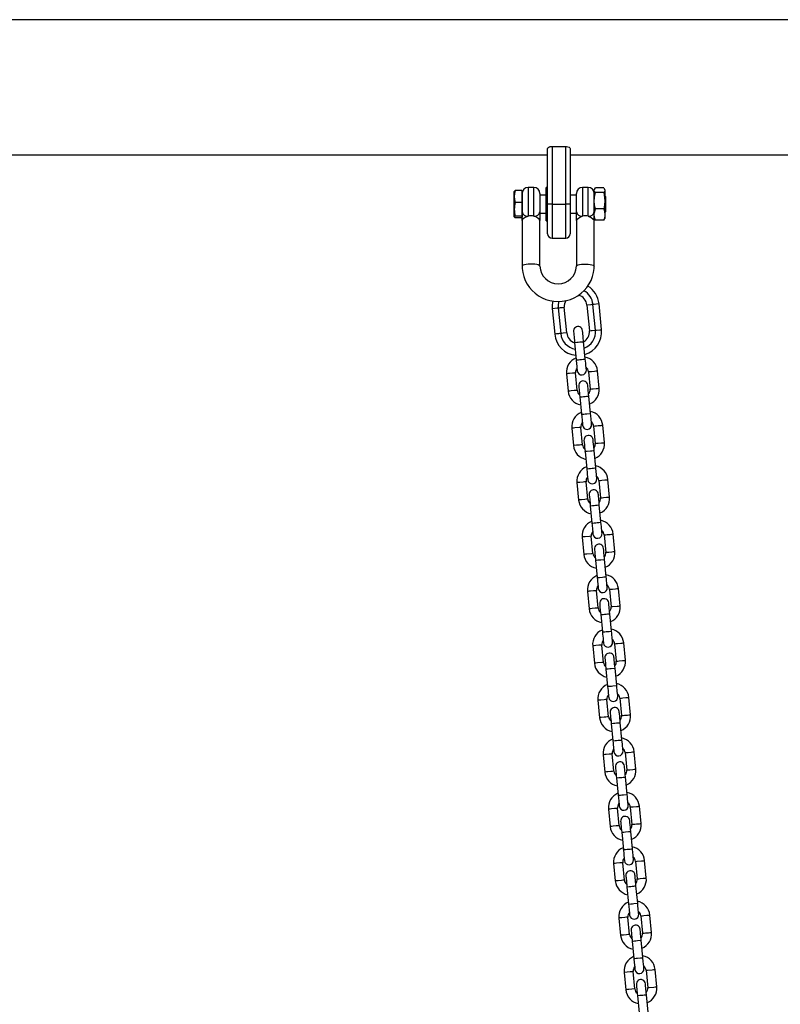
# Model space of a CAD drawing. Extents: x 4440 to 18072, y 14852 to 17616.
# Drawn here: x 13232 to 13733, y 16792 to 17441 of the extents above; entities that cross this region are included whole.
import ezdxf

# ---------------------------------------------------------------- set-up
doc = ezdxf.new("R2010")
doc.units = 0
doc.header["$LTSCALE"] = 15

msp = doc.modelspace()

# ---------------------------------------------------------------- linework, layer by layer
at = {"color": 7, "linetype": 'Continuous'}
for p, q in [((14652.52, 17440.64, 0), (12107.9, 17440.64, 0)), ((13582.48, 17357.19, 0), (13583.02, 17357.19, 0)), ((13583.02, 17357.19, 0), (13583.02, 17319.19, 0)), ((13583.02, 17357.19, 0), (13592.02, 17357.19, 0)), ((13592.02, 17319.19, 0), (13592.02, 17357.19, 0)), ((13592.02, 17357.19, 0), (13592.57, 17357.19, 0)), ((13175.02, 17351.74, 0), (13580.02, 17351.74, 0)), ((13580.02, 17319.19, 0), (13580.02, 17355.63, 0)), ((13595.02, 17355.63, 0), (13595.02, 17319.19, 0)), ((13595.02, 17351.74, 0), (14180.02, 17351.74, 0)), ((13571, 17330.19, 0), (13567.25, 17330.19, 0)), ((13580.02, 17330.24, 0), (13579.02, 17330.24, 0)), ((13579.02, 17319.19, 0), (13579.02, 17330.24, 0)), ((13606.75, 17330.19, 0), (13603, 17330.19, 0)), ((13558.13, 17327.76, 0), (13558, 17327.5, 0)), ((13558, 17310.87, 0), (13558, 17327.5, 0)), ((13563, 17328.16, 0), (13558.75, 17328.16, 0)), ((13563, 17328.16, 0), (13563, 17324.2, 0)), ((13563.25, 17327.69, 0), (13563, 17327.69, 0)), ((13563, 17324.2, 0), (13563, 17320.23, 0)), ((13563.25, 17327.69, 0), (13563.25, 17310.71, 0)), ((13575, 17326.19, 0), (13575, 17314.15, 0)), ((13579.02, 17325.19, 0), (13575, 17325.19, 0)), ((13599, 17325.19, 0), (13595.02, 17325.19, 0)), ((13599, 17314.15, 0), (13599, 17326.19, 0)), ((13610.96, 17329.11, 0), (13610.75, 17328.69, 0)), ((13610.75, 17328.3, 0), (13610.75, 17328.69, 0)), ((13610.75, 17321.42, 0), (13610.75, 17328.3, 0)), ((13617.02, 17329.85, 0), (13611.49, 17329.85, 0)), ((13617.02, 17326.75, 0), (13611.49, 17326.75, 0)), ((13617.75, 17328.69, 0), (13617.55, 17329.09, 0)), ((13617.75, 17328.69, 0), (13617.75, 17328.3, 0)), ((13617.75, 17328.3, 0), (13617.75, 17321.42, 0)), ((13618.25, 17324.19, 0), (13617.75, 17324.69, 0)), ((13618.25, 17324.19, 0), (13618.25, 17314.19, 0)), ((13563, 17320.23, 0), (13558.75, 17320.23, 0)), ((13563, 17320.23, 0), (13563, 17315.75, 0)), ((13579.02, 17308.14, 0), (13579.02, 17319.19, 0)), ((13580.02, 17299.69, 0), (13580.02, 17319.19, 0)), ((13583.02, 17319.19, 0), (13580.02, 17319.19, 0)), ((13583.02, 17319.19, 0), (13592.02, 17319.19, 0)), ((13595.02, 17319.19, 0), (13592.02, 17319.19, 0)), ((13595.02, 17319.19, 0), (13595.02, 17299.69, 0)), ((13610.75, 17312.31, 0), (13610.75, 17321.42, 0)), ((13617.75, 17321.42, 0), (13617.75, 17312.31, 0)), ((13558, 17310.87, 0), (13558.13, 17310.62, 0)), ((13563, 17311.26, 0), (13558.75, 17311.26, 0)), ((13563, 17315.75, 0), (13563, 17311.26, 0)), ((13563, 17311.26, 0), (13563, 17310.74, 0)), ((13563, 17310.74, 0), (13563, 17310.22, 0)), ((13563.25, 17308.5, 0), (13563.25, 17314.15, 0)), ((13575, 17314.15, 0), (13575, 17308.5, 0)), ((13575, 17313.19, 0), (13579.02, 17313.19, 0)), ((13595.02, 17313.19, 0), (13599, 17313.19, 0)), ((13599, 17308.5, 0), (13599, 17314.15, 0)), ((13610.75, 17309.79, 0), (13610.75, 17312.31, 0)), ((13617.02, 17316.09, 0), (13611.49, 17316.09, 0)), ((13617.75, 17313.69, 0), (13618.25, 17314.19, 0)), ((13617.75, 17312.31, 0), (13617.75, 17309.69, 0)), ((13563, 17310.22, 0), (13558.75, 17310.22, 0)), ((13563.25, 17308.5, 0), (13563.25, 17278.37, 0)), ((13575, 17278.37, 0), (13575, 17308.5, 0)), ((13579.02, 17308.14, 0), (13580.02, 17308.14, 0)), ((13599, 17308.5, 0), (13599, 17278.37, 0)), ((13610.75, 17310.19, 0), (13610.75, 17308.5, 0)), ((13610.75, 17278.37, 0), (13610.75, 17308.5, 0)), ((13611, 17309.29, 0), (13611.49, 17308.53, 0)), ((13617.02, 17308.53, 0), (13611.49, 17308.53, 0)), ((13617.02, 17308.53, 0), (13617.55, 17309.29, 0)), ((13617.55, 17309.29, 0), (13617.75, 17309.69, 0)), ((13583.02, 17296.69, 0), (13592.02, 17296.69, 0)), ((13605.97, 17252.72, 0), (13607.6, 17235.8, 0)), ((13611.58, 17236.19, 0), (13609.95, 17253.11, 0)), ((13615.57, 17236.57, 0), (13613.94, 17253.49, 0)), ((13583.08, 17250.52, 0), (13584.71, 17233.6, 0)), ((13587.06, 17250.9, 0), (13588.69, 17233.98, 0)), ((13592.67, 17234.37, 0), (13591.04, 17251.29, 0)), ((13597.8, 17228.08, 0), (13598.9, 17216.63, 0)), ((13604.87, 17217.21, 0), (13603.77, 17228.65, 0)), ((13592.5, 17207.48, 0), (13593.6, 17196.03, 0)), ((13599.57, 17196.6, 0), (13598.47, 17208.05, 0)), ((13606.93, 17208.86, 0), (13608.03, 17197.42, 0)), ((13614.01, 17197.99, 0), (13612.9, 17209.44, 0)), ((13601.25, 17192.24, 0), (13602.35, 17180.8, 0)), ((13608.32, 17181.37, 0), (13607.22, 17192.82, 0)), ((13595.95, 17171.64, 0), (13597.05, 17160.19, 0)), ((13603.02, 17160.77, 0), (13601.92, 17172.22, 0)), ((13610.38, 17173.03, 0), (13611.48, 17161.58, 0)), ((13617.46, 17162.16, 0), (13616.35, 17173.61, 0)), ((13604.7, 17156.41, 0), (13605.8, 17144.96, 0)), ((13611.77, 17145.54, 0), (13610.67, 17156.98, 0)), ((13599.4, 17135.81, 0), (13600.5, 17124.36, 0)), ((13606.47, 17124.93, 0), (13605.37, 17136.38, 0)), ((13613.83, 17137.2, 0), (13614.93, 17125.75, 0)), ((13620.91, 17126.32, 0), (13619.8, 17137.77, 0)), ((13608.15, 17120.58, 0), (13609.25, 17109.13, 0)), ((13615.22, 17109.7, 0), (13614.12, 17121.15, 0)), ((13602.85, 17099.97, 0), (13603.95, 17088.53, 0)), ((13609.92, 17089.1, 0), (13608.82, 17100.55, 0)), ((13617.28, 17101.36, 0), (13618.38, 17089.91, 0)), ((13624.36, 17090.49, 0), (13623.25, 17101.94, 0)), ((13611.6, 17084.74, 0), (13612.7, 17073.29, 0)), ((13618.67, 17073.87, 0), (13617.57, 17085.32, 0)), ((13613.37, 17053.27, 0), (13612.27, 17064.71, 0)), ((13620.73, 17065.53, 0), (13621.83, 17054.08, 0)), ((13627.81, 17054.66, 0), (13626.71, 17066.1, 0)), ((13606.3, 17064.14, 0), (13607.4, 17052.69, 0)), ((13615.05, 17048.91, 0), (13616.15, 17037.46, 0)), ((13622.12, 17038.03, 0), (13621.02, 17049.48, 0)), ((13609.75, 17028.3, 0), (13610.85, 17016.86, 0)), ((13616.82, 17017.43, 0), (13615.72, 17028.88, 0)), ((13624.18, 17029.69, 0), (13625.29, 17018.25, 0)), ((13631.26, 17018.82, 0), (13630.16, 17030.27, 0)), ((13618.5, 17013.07, 0), (13619.6, 17001.63, 0)), ((13625.57, 17002.2, 0), (13624.47, 17013.65, 0)), ((13620.27, 16981.6, 0), (13619.17, 16993.04, 0)), ((13627.63, 16993.86, 0), (13628.74, 16982.41, 0)), ((13634.71, 16982.99, 0), (13633.61, 16994.43, 0)), ((13613.2, 16992.47, 0), (13614.3, 16981.02, 0)), ((13621.95, 16977.24, 0), (13623.05, 16965.79, 0)), ((13629.03, 16966.37, 0), (13627.92, 16977.81, 0)), ((13616.65, 16956.64, 0), (13617.75, 16945.19, 0)), ((13623.73, 16945.76, 0), (13622.62, 16957.21, 0)), ((13631.08, 16958.03, 0), (13632.19, 16946.58, 0)), ((13638.16, 16947.15, 0), (13637.06, 16958.6, 0)), ((13625.4, 16941.4, 0), (13626.5, 16929.96, 0)), ((13632.48, 16930.53, 0), (13631.37, 16941.98, 0)), ((13634.53, 16922.19, 0), (13635.64, 16910.74, 0)), ((13641.61, 16911.32, 0), (13640.51, 16922.77, 0)), ((13620.1, 16920.8, 0), (13621.2, 16909.35, 0)), ((13627.18, 16909.93, 0), (13626.07, 16921.38, 0)), ((13628.85, 16905.57, 0), (13629.95, 16894.12, 0)), ((13635.93, 16894.7, 0), (13634.82, 16906.14, 0)), ((13623.55, 16884.97, 0), (13624.65, 16873.52, 0)), ((13630.63, 16874.09, 0), (13629.52, 16885.54, 0)), ((13637.98, 16886.36, 0), (13639.09, 16874.91, 0)), ((13645.06, 16875.48, 0), (13643.96, 16886.93, 0)), ((13639.38, 16858.86, 0), (13638.27, 16870.31, 0)), ((13632.3, 16869.74, 0), (13633.4, 16858.29, 0)), ((13641.44, 16850.52, 0), (13642.54, 16839.08, 0)), ((13648.51, 16839.65, 0), (13647.41, 16851.1, 0)), ((13627, 16849.13, 0), (13628.1, 16837.69, 0)), ((13634.08, 16838.26, 0), (13632.97, 16849.71, 0)), ((13635.75, 16833.9, 0), (13636.85, 16822.45, 0)), ((13642.83, 16823.03, 0), (13641.72, 16834.48, 0)), ((13630.45, 16813.3, 0), (13631.55, 16801.85, 0)), ((13637.53, 16802.43, 0), (13636.42, 16813.87, 0)), ((13644.89, 16814.69, 0), (13645.99, 16803.24, 0)), ((13651.96, 16803.82, 0), (13650.86, 16815.26, 0)), ((13646.28, 16787.19, 0), (13645.18, 16798.64, 0)), ((13639.2, 16798.07, 0), (13640.31, 16786.62, 0))]:
    msp.add_line(p, q, dxfattribs=at)
at = {"color": 8, "linetype": 'Continuous'}
for p, q in [((13567.25, 17330.19, 0), (13567.25, 17311.28, 0)), ((13571, 17311.28, 0), (13571, 17330.19, 0)), ((13603, 17330.19, 0), (13603, 17311.28, 0)), ((13606.75, 17311.28, 0), (13606.75, 17330.19, 0)), ((13583.02, 17319.19, 0), (13583.02, 17296.69, 0)), ((13592.02, 17296.69, 0), (13592.02, 17319.19, 0))]:
    msp.add_line(p, q, dxfattribs=at)
at = {"color": 7, "linetype": 'Continuous'}
for points in [[(13580.02, 17355.63), (13580.23, 17356.18), (13580.84, 17356.69), (13581.75, 17357.06), (13582.48, 17357.19)], [(13592.57, 17357.19), (13593.46, 17357.01), (13594.18, 17356.7), (13594.73, 17356.28), (13595.01, 17355.77), (13595.02, 17355.63)], [(13558.75, 17328.16), (13558.17, 17327.81), (13558.17, 17327.74)], [(13610.75, 17328.3), (13610.86, 17328.87), (13611.49, 17329.85)], [(13611.49, 17326.75), (13610.95, 17327.52), (13610.75, 17328.3)], [(13610.75, 17321.42), (13611.18, 17325.41), (13611.49, 17326.75)], [(13617.02, 17329.85), (13617.55, 17329.09), (13617.75, 17328.3)], [(13617.75, 17328.3), (13617.64, 17327.73), (13617.02, 17326.75)], [(13617.02, 17326.75), (13617.33, 17325.41), (13617.75, 17321.42)], [(13611.49, 17316.09), (13610.95, 17318.69), (13610.75, 17321.42)], [(13617.75, 17321.42), (13617.55, 17318.69), (13617.02, 17316.09)], [(13558.75, 17310.22), (13558.17, 17310.56), (13558.19, 17310.93), (13558.75, 17311.26)], [(13567.25, 17311.28), (13566.79, 17311.14), (13565.32, 17310.47), (13564.05, 17309.58), (13563.34, 17308.78), (13563.25, 17308.5)], [(13575, 17308.5), (13574.98, 17308.62), (13574.58, 17309.23), (13573.69, 17309.99), (13572.25, 17310.82), (13571, 17311.28)], [(13599, 17308.5), (13599.02, 17308.62), (13599.43, 17309.23), (13600.31, 17309.99), (13601.75, 17310.82), (13603, 17311.28)], [(13606.75, 17311.28), (13607.21, 17311.14), (13608.68, 17310.47), (13609.95, 17309.58), (13610.66, 17308.78), (13610.75, 17308.5)], [(13610.75, 17312.31), (13610.86, 17313.7), (13611.49, 17316.09)], [(13611.49, 17308.53), (13610.95, 17310.39), (13610.75, 17312.31)], [(13617.02, 17316.09), (13617.55, 17314.23), (13617.75, 17312.31)], [(13617.75, 17312.31), (13617.64, 17310.92), (13617.02, 17308.53)], [(13563.25, 17278.37), (13563.31, 17276.73), (13563.66, 17274.07), (13564.32, 17271.47), (13565.28, 17268.96), (13566.53, 17266.58), (13568.05, 17264.35), (13569.82, 17262.31), (13571.82, 17260.48), (13574.02, 17258.89), (13576.4, 17257.56), (13578.92, 17256.5), (13581.55, 17255.74), (13584.25, 17255.27), (13586.99, 17255.12), (13589.73, 17255.27), (13592.44, 17255.73), (13595.07, 17256.5), (13597.6, 17257.56), (13599.98, 17258.89), (13602.19, 17260.49), (13604.2, 17262.33), (13605.97, 17264.38), (13607.5, 17266.62), (13608.74, 17269.01), (13609.7, 17271.53), (13610.35, 17274.14), (13610.7, 17276.8), (13610.75, 17278.37)], [(13609.95, 17253.11), (13609.18, 17253.03), (13608.43, 17252.96), (13605.97, 17252.72)], [(13613.94, 17253.49), (13613.63, 17253.46), (13610.73, 17253.18), (13609.95, 17253.11)], [(13583.08, 17250.52), (13586.28, 17250.83), (13587.06, 17250.9)], [(13587.06, 17250.9), (13587.84, 17250.98), (13588.58, 17251.05), (13589.27, 17251.12), (13589.88, 17251.17), (13590.97, 17251.28), (13591.04, 17251.29)], [(13588.69, 17233.98), (13587.91, 17233.91), (13587.17, 17233.84), (13586.48, 17233.77), (13585.87, 17233.71), (13584.78, 17233.61), (13584.71, 17233.6)], [(13592.67, 17234.37), (13590.21, 17234.13), (13589.47, 17234.06), (13588.69, 17233.98)], [(13597.1, 17235.29), (13597.22, 17234.08), (13597.53, 17230.84), (13597.66, 17229.49), (13597.8, 17228.08)], [(13603.77, 17228.65), (13603.5, 17231.41), (13603.19, 17234.65), (13603.07, 17235.87)], [(13607.6, 17235.8), (13608.77, 17235.92), (13609.37, 17235.97), (13611.58, 17236.19)], [(13611.58, 17236.19), (13612.36, 17236.26), (13614.4, 17236.46), (13614.89, 17236.51), (13615.26, 17236.54), (13615.49, 17236.56), (13615.57, 17236.57)], [(13598.9, 17216.63), (13599.17, 17213.87), (13599.29, 17212.62), (13599.39, 17211.53), (13599.59, 17209.41)], [(13605.57, 17209.99), (13605.45, 17211.21), (13605.26, 17213.2), (13605.14, 17214.44), (13604.87, 17217.21)], [(13600.55, 17199.46), (13600.61, 17198.91), (13600.67, 17198.24), (13600.76, 17197.35), (13600.86, 17196.25), (13600.98, 17195.01), (13601.11, 17193.65), (13601.25, 17192.24)], [(13607.22, 17192.82), (13607.08, 17194.23), (13606.83, 17196.83), (13606.73, 17197.92), (13606.64, 17198.82), (13606.58, 17199.49), (13606.53, 17200.04)], [(13609.02, 17174.16), (13608.96, 17174.7), (13608.9, 17175.37), (13608.71, 17177.36), (13608.46, 17179.96), (13608.32, 17181.37)], [(13602.35, 17180.8), (13602.49, 17179.39), (13602.74, 17176.79), (13602.93, 17174.8), (13602.99, 17174.13), (13603.04, 17173.58)], [(13604, 17163.63), (13604.12, 17162.41), (13604.31, 17160.42), (13604.43, 17159.17), (13604.7, 17156.41)], [(13610.67, 17156.98), (13610.4, 17159.75), (13610.28, 17160.99), (13610.09, 17162.98), (13609.98, 17164.2)], [(13605.8, 17144.96), (13606.07, 17142.2), (13606.19, 17140.95), (13606.29, 17139.86), (13606.5, 17137.75)], [(13612.47, 17138.32), (13612.26, 17140.43), (13612.16, 17141.53), (13612.04, 17142.78), (13611.77, 17145.54)], [(13607.45, 17127.79), (13607.51, 17127.24), (13607.57, 17126.58), (13607.76, 17124.58), (13608.01, 17121.98), (13608.15, 17120.58)], [(13614.12, 17121.15), (13613.99, 17122.56), (13613.74, 17125.16), (13613.54, 17127.15), (13613.48, 17127.82), (13613.43, 17128.37)], [(13615.92, 17102.49), (13615.87, 17103.04), (13615.8, 17103.7), (13615.71, 17104.6), (13615.61, 17105.69), (13615.49, 17106.94), (13615.36, 17108.3), (13615.22, 17109.7)], [(13609.25, 17109.13), (13609.39, 17107.72), (13609.64, 17105.12), (13609.83, 17103.13), (13609.89, 17102.46), (13609.95, 17101.91)], [(13610.9, 17091.96), (13611.11, 17089.84), (13611.21, 17088.75), (13611.33, 17087.5), (13611.6, 17084.74)], [(13617.57, 17085.32), (13617.31, 17088.08), (13617.19, 17089.33), (13617.08, 17090.42), (13616.99, 17091.32), (13616.88, 17092.53)], [(13612.7, 17073.29), (13612.84, 17071.89), (13612.97, 17070.53), (13613.09, 17069.28), (13613.28, 17067.29), (13613.4, 17066.08)], [(13619.37, 17066.65), (13619.17, 17068.77), (13619.06, 17069.86), (13618.94, 17071.11), (13618.81, 17072.46), (13618.67, 17073.87)], [(13614.35, 17056.12), (13614.41, 17055.57), (13614.56, 17054.01), (13614.78, 17051.67), (13614.91, 17050.31), (13615.05, 17048.91)], [(13621.02, 17049.48), (13620.89, 17050.89), (13620.64, 17053.49), (13620.44, 17055.48), (13620.38, 17056.15), (13620.33, 17056.7)], [(13616.15, 17037.46), (13616.29, 17036.05), (13616.42, 17034.7), (13616.54, 17033.45), (13616.64, 17032.36), (13616.73, 17031.46), (13616.79, 17030.79), (13616.85, 17030.24)], [(13622.82, 17030.82), (13622.77, 17031.37), (13622.7, 17032.03), (13622.62, 17032.93), (13622.51, 17034.03), (13622.39, 17035.27), (13622.26, 17036.63), (13622.12, 17038.03)], [(13617.81, 17020.29), (13617.92, 17019.07), (13618.01, 17018.18), (13618.11, 17017.08), (13618.23, 17015.83), (13618.5, 17013.07)], [(13624.47, 17013.65), (13624.34, 17015.06), (13624.21, 17016.41), (13624.09, 17017.66), (13623.98, 17018.75), (13623.89, 17019.65), (13623.83, 17020.31), (13623.78, 17020.86)], [(13619.6, 17001.63), (13619.74, 17000.22), (13619.87, 16998.86), (13619.99, 16997.62), (13620.18, 16995.62), (13620.24, 16994.96), (13620.3, 16994.41)], [(13626.27, 16994.98), (13626.22, 16995.53), (13626.07, 16997.1), (13625.96, 16998.19), (13625.84, 16999.44), (13625.71, 17000.79), (13625.57, 17002.2)], [(13621.26, 16984.45), (13621.31, 16983.91), (13621.46, 16982.34), (13621.56, 16981.25), (13621.68, 16980), (13621.81, 16978.65), (13621.95, 16977.24)], [(13627.92, 16977.81), (13627.79, 16979.22), (13627.66, 16980.57), (13627.54, 16981.82), (13627.35, 16983.81), (13627.28, 16984.48), (13627.23, 16985.03)], [(13623.05, 16965.79), (13623.19, 16964.38), (13623.32, 16963.03), (13623.44, 16961.78), (13623.54, 16960.69), (13623.63, 16959.79), (13623.69, 16959.12), (13623.75, 16958.57)], [(13629.72, 16959.15), (13629.6, 16960.37), (13629.52, 16961.26), (13629.41, 16962.36), (13629.29, 16963.6), (13629.03, 16966.37)], [(13624.71, 16948.62), (13624.76, 16948.07), (13624.82, 16947.4), (13624.91, 16946.51), (13625.01, 16945.41), (13625.14, 16944.17), (13625.27, 16942.81), (13625.4, 16941.4)], [(13631.37, 16941.98), (13631.24, 16943.39), (13631.11, 16944.74), (13630.99, 16945.99), (13630.88, 16947.08), (13630.8, 16947.98), (13630.73, 16948.65), (13630.68, 16949.2)], [(13626.5, 16929.96), (13626.64, 16928.55), (13626.89, 16925.95), (13627.08, 16923.96), (13627.15, 16923.29), (13627.2, 16922.74)], [(13633.17, 16923.32), (13633.12, 16923.86), (13632.97, 16925.43), (13632.74, 16927.77), (13632.61, 16929.12), (13632.48, 16930.53)], [(13628.16, 16912.79), (13628.21, 16912.24), (13628.36, 16910.67), (13628.47, 16909.58), (13628.59, 16908.33), (13628.72, 16906.98), (13628.85, 16905.57)], [(13634.82, 16906.14), (13634.69, 16907.55), (13634.56, 16908.91), (13634.44, 16910.15), (13634.25, 16912.15), (13634.13, 16913.36)], [(13629.95, 16894.12), (13630.22, 16891.36), (13630.34, 16890.11), (13630.45, 16889.02), (13630.53, 16888.12), (13630.65, 16886.91)], [(13636.62, 16887.48), (13636.42, 16889.59), (13636.31, 16890.69), (13636.19, 16891.94), (13635.93, 16894.7)], [(13631.61, 16876.95), (13631.66, 16876.4), (13631.72, 16875.74), (13631.81, 16874.84), (13631.92, 16873.74), (13632.04, 16872.5), (13632.17, 16871.14), (13632.3, 16869.74)], [(13638.27, 16870.31), (13638.14, 16871.72), (13638.01, 16873.07), (13637.89, 16874.32), (13637.78, 16875.41), (13637.7, 16876.31), (13637.63, 16876.98), (13637.58, 16877.53)], [(13633.4, 16858.29), (13633.54, 16856.88), (13633.79, 16854.28), (13633.98, 16852.29), (13634.05, 16851.62), (13634.1, 16851.07)], [(13640.07, 16851.65), (13640.02, 16852.2), (13639.95, 16852.86), (13639.76, 16854.85), (13639.51, 16857.46), (13639.38, 16858.86)], [(13635.06, 16841.12), (13635.26, 16839), (13635.37, 16837.91), (13635.49, 16836.66), (13635.75, 16833.9)], [(13641.72, 16834.48), (13641.46, 16837.24), (13641.34, 16838.49), (13641.23, 16839.58), (13641.03, 16841.69)], [(13636.85, 16822.45), (13637.12, 16819.69), (13637.24, 16818.44), (13637.43, 16816.45), (13637.55, 16815.24)], [(13643.52, 16815.81), (13643.4, 16817.03), (13643.21, 16819.02), (13643.09, 16820.27), (13642.83, 16823.03)], [(13638.51, 16805.28), (13638.56, 16804.73), (13638.62, 16804.07), (13638.82, 16802.08), (13639.07, 16799.47), (13639.2, 16798.07)], [(13645.18, 16798.64), (13645.04, 16800.05), (13644.79, 16802.65), (13644.6, 16804.64), (13644.53, 16805.31), (13644.48, 16805.86)]]:
    msp.add_lwpolyline(points, dxfattribs=at)
at = {"color": 8, "linetype": 'Continuous'}
for points in [[(13575, 17278.37), (13574.95, 17278.54), (13574.59, 17278.87), (13573.88, 17279.18), (13572.87, 17279.43), (13571.63, 17279.61), (13570.23, 17279.72), (13568.76, 17279.74), (13567.31, 17279.68), (13565.98, 17279.53), (13564.84, 17279.31), (13563.98, 17279.03), (13563.44, 17278.71), (13563.25, 17278.37)], [(13599, 17278.37), (13599.05, 17278.54), (13599.41, 17278.87), (13600.12, 17279.18), (13601.13, 17279.43), (13602.37, 17279.61), (13603.77, 17279.72), (13605.24, 17279.74), (13606.69, 17279.68), (13608.02, 17279.53), (13609.16, 17279.31), (13610.02, 17279.03), (13610.57, 17278.71), (13610.75, 17278.37)], [(13597.8, 17228.08), (13597.98, 17228.1), (13599.29, 17228.22), (13600.27, 17228.32), (13601.3, 17228.42), (13602.28, 17228.51), (13603.07, 17228.59), (13603.59, 17228.64), (13603.77, 17228.65)], [(13598.9, 17216.63), (13599.08, 17216.65), (13600.39, 17216.77), (13601.37, 17216.87), (13602.4, 17216.97), (13603.38, 17217.06), (13604.17, 17217.14), (13604.69, 17217.19), (13604.87, 17217.21)], [(13598.47, 17208.05), (13598.42, 17208.05), (13598.07, 17208.01), (13597.4, 17207.95), (13596.51, 17207.86), (13594.46, 17207.66), (13593.56, 17207.58), (13592.9, 17207.51), (13592.54, 17207.48), (13592.5, 17207.48)], [(13606.93, 17208.86), (13606.98, 17208.87), (13607.33, 17208.9), (13608, 17208.97), (13608.9, 17209.05), (13610.94, 17209.25), (13611.84, 17209.34), (13612.5, 17209.4), (13612.86, 17209.44), (13612.9, 17209.44)], [(13599.57, 17196.6), (13599.53, 17196.6), (13599.17, 17196.56), (13598.51, 17196.5), (13597.61, 17196.41), (13595.56, 17196.22), (13594.67, 17196.13), (13594, 17196.07), (13593.65, 17196.03), (13593.6, 17196.03)], [(13608.03, 17197.42), (13608.08, 17197.42), (13608.43, 17197.46), (13609.1, 17197.52), (13610, 17197.61), (13612.04, 17197.8), (13612.94, 17197.89), (13613.61, 17197.95), (13613.96, 17197.99), (13614.01, 17197.99)], [(13601.25, 17192.24), (13601.43, 17192.26), (13601.95, 17192.31), (13602.74, 17192.39), (13603.72, 17192.48), (13604.75, 17192.58), (13605.73, 17192.67), (13607.04, 17192.8), (13607.22, 17192.82)], [(13602.35, 17180.8), (13602.53, 17180.81), (13603.05, 17180.86), (13603.84, 17180.94), (13604.82, 17181.03), (13605.85, 17181.13), (13608.14, 17181.35), (13608.32, 17181.37)], [(13601.92, 17172.22), (13601.88, 17172.21), (13601.52, 17172.18), (13600.85, 17172.11), (13597.91, 17171.83), (13597.01, 17171.74), (13596.35, 17171.68), (13595.99, 17171.65), (13595.95, 17171.64)], [(13610.38, 17173.03), (13610.43, 17173.03), (13610.78, 17173.07), (13611.45, 17173.13), (13612.35, 17173.22), (13613.37, 17173.32), (13614.39, 17173.42), (13615.29, 17173.5), (13615.95, 17173.57), (13616.31, 17173.6), (13616.35, 17173.61)], [(13611.48, 17161.58), (13611.53, 17161.59), (13611.88, 17161.62), (13612.55, 17161.69), (13613.45, 17161.77), (13615.49, 17161.97), (13616.39, 17162.06), (13617.06, 17162.12), (13617.41, 17162.15), (13617.46, 17162.16)], [(13603.02, 17160.77), (13602.98, 17160.76), (13602.62, 17160.73), (13601.96, 17160.67), (13601.06, 17160.58), (13599.02, 17160.38), (13597.45, 17160.23), (13597.1, 17160.2), (13597.05, 17160.19)], [(13604.7, 17156.41), (13604.88, 17156.43), (13606.19, 17156.55), (13608.2, 17156.75), (13609.18, 17156.84), (13609.97, 17156.92), (13610.49, 17156.97), (13610.67, 17156.98)], [(13605.8, 17144.96), (13605.98, 17144.98), (13607.29, 17145.11), (13608.27, 17145.2), (13609.31, 17145.3), (13610.28, 17145.39), (13611.07, 17145.47), (13611.59, 17145.52), (13611.77, 17145.54)], [(13605.37, 17136.38), (13605.33, 17136.38), (13604.97, 17136.34), (13604.3, 17136.28), (13603.41, 17136.19), (13601.36, 17136), (13600.47, 17135.91), (13599.8, 17135.85), (13599.44, 17135.81), (13599.4, 17135.81)], [(13613.83, 17137.2), (13613.88, 17137.2), (13614.9, 17137.3), (13615.8, 17137.39), (13617.84, 17137.58), (13618.74, 17137.67), (13619.4, 17137.73), (13619.76, 17137.77), (13619.8, 17137.77)], [(13606.47, 17124.93), (13606.43, 17124.93), (13606.07, 17124.9), (13605.41, 17124.83), (13604.51, 17124.75), (13602.47, 17124.55), (13601.57, 17124.46), (13600.9, 17124.4), (13600.55, 17124.36), (13600.5, 17124.36)], [(13614.93, 17125.75), (13614.98, 17125.75), (13615.33, 17125.79), (13616, 17125.85), (13616.9, 17125.94), (13618.94, 17126.14), (13619.84, 17126.22), (13620.51, 17126.29), (13620.86, 17126.32), (13620.91, 17126.32)], [(13608.15, 17120.58), (13608.33, 17120.59), (13609.64, 17120.72), (13610.62, 17120.81), (13611.65, 17120.91), (13612.63, 17121.01), (13613.94, 17121.13), (13614.12, 17121.15)], [(13609.25, 17109.13), (13609.43, 17109.15), (13609.95, 17109.2), (13610.74, 17109.27), (13611.72, 17109.37), (13612.76, 17109.47), (13613.73, 17109.56), (13615.04, 17109.69), (13615.22, 17109.7)], [(13608.82, 17100.55), (13608.78, 17100.54), (13608.42, 17100.51), (13607.75, 17100.44), (13604.81, 17100.16), (13603.92, 17100.08), (13603.25, 17100.01), (13602.89, 17099.98), (13602.85, 17099.97)], [(13617.28, 17101.36), (13617.33, 17101.37), (13617.68, 17101.4), (13618.35, 17101.46), (13619.25, 17101.55), (13621.29, 17101.75), (13622.19, 17101.83), (13622.85, 17101.9), (13623.21, 17101.93), (13623.25, 17101.94)], [(13618.38, 17089.91), (13618.43, 17089.92), (13618.78, 17089.95), (13620.35, 17090.1), (13622.39, 17090.3), (13623.29, 17090.39), (13623.96, 17090.45), (13624.31, 17090.49), (13624.36, 17090.49)], [(13609.92, 17089.1), (13609.88, 17089.1), (13609.52, 17089.06), (13608.86, 17089), (13605.92, 17088.71), (13605.02, 17088.63), (13604.35, 17088.56), (13604, 17088.53), (13603.95, 17088.53)], [(13611.6, 17084.74), (13611.78, 17084.76), (13612.3, 17084.81), (13613.09, 17084.88), (13614.07, 17084.98), (13615.1, 17085.08), (13617.39, 17085.3), (13617.57, 17085.32)], [(13612.7, 17073.29), (13612.88, 17073.31), (13614.19, 17073.44), (13616.21, 17073.63), (13617.18, 17073.73), (13617.98, 17073.8), (13618.49, 17073.85), (13618.67, 17073.87)], [(13612.27, 17064.71), (13612.23, 17064.71), (13611.87, 17064.67), (13610.31, 17064.52), (13608.26, 17064.33), (13607.37, 17064.24), (13606.7, 17064.18), (13606.34, 17064.14), (13606.3, 17064.14)], [(13620.73, 17065.53), (13620.78, 17065.53), (13621.13, 17065.57), (13621.8, 17065.63), (13622.7, 17065.72), (13624.74, 17065.91), (13625.64, 17066), (13626.31, 17066.06), (13626.66, 17066.1), (13626.71, 17066.1)], [(13613.37, 17053.27), (13613.33, 17053.26), (13612.97, 17053.23), (13612.31, 17053.16), (13611.41, 17053.08), (13609.37, 17052.88), (13608.47, 17052.79), (13607.8, 17052.73), (13607.45, 17052.7), (13607.4, 17052.69)], [(13621.83, 17054.08), (13621.88, 17054.09), (13622.24, 17054.12), (13622.9, 17054.18), (13625.84, 17054.47), (13626.74, 17054.55), (13627.41, 17054.62), (13627.76, 17054.65), (13627.81, 17054.66)], [(13615.05, 17048.91), (13615.23, 17048.92), (13616.54, 17049.05), (13617.52, 17049.14), (13618.55, 17049.24), (13619.53, 17049.34), (13620.32, 17049.41), (13620.84, 17049.46), (13621.02, 17049.48)], [(13616.15, 17037.46), (13616.33, 17037.48), (13617.64, 17037.6), (13618.62, 17037.7), (13619.66, 17037.8), (13620.63, 17037.89), (13621.94, 17038.02), (13622.12, 17038.03)], [(13615.72, 17028.88), (13615.68, 17028.87), (13615.32, 17028.84), (13614.66, 17028.78), (13613.76, 17028.69), (13611.71, 17028.49), (13610.82, 17028.41), (13610.15, 17028.34), (13609.8, 17028.31), (13609.75, 17028.3)], [(13624.18, 17029.69), (13624.23, 17029.7), (13624.58, 17029.73), (13625.25, 17029.8), (13626.15, 17029.88), (13628.19, 17030.08), (13629.09, 17030.17), (13629.76, 17030.23), (13630.11, 17030.26), (13630.16, 17030.27)], [(13616.82, 17017.43), (13616.78, 17017.43), (13615.76, 17017.33), (13612.82, 17017.05), (13611.92, 17016.96), (13611.25, 17016.9), (13610.9, 17016.86), (13610.85, 17016.86)], [(13618.5, 17013.07), (13618.68, 17013.09), (13619.2, 17013.14), (13619.99, 17013.22), (13620.97, 17013.31), (13622, 17013.41), (13624.29, 17013.63), (13624.47, 17013.65)], [(13625.29, 17018.25), (13625.33, 17018.25), (13625.69, 17018.28), (13626.35, 17018.35), (13627.25, 17018.44), (13629.29, 17018.63), (13630.19, 17018.72), (13630.86, 17018.78), (13631.21, 17018.82), (13631.26, 17018.82)], [(13619.6, 17001.63), (13619.78, 17001.64), (13620.3, 17001.69), (13621.1, 17001.77), (13622.07, 17001.86), (13623.11, 17001.96), (13625.39, 17002.18), (13625.57, 17002.2)], [(13619.17, 16993.04), (13619.13, 16993.04), (13618.77, 16993.01), (13618.11, 16992.94), (13617.21, 16992.86), (13615.17, 16992.66), (13614.27, 16992.57), (13613.6, 16992.51), (13613.25, 16992.47), (13613.2, 16992.47)], [(13627.63, 16993.86), (13627.68, 16993.86), (13628.03, 16993.9), (13628.7, 16993.96), (13629.6, 16994.05), (13631.64, 16994.25), (13633.21, 16994.4), (13633.56, 16994.43), (13633.61, 16994.43)], [(13620.27, 16981.6), (13620.23, 16981.59), (13619.87, 16981.56), (13619.21, 16981.49), (13618.31, 16981.41), (13617.29, 16981.31), (13615.37, 16981.13), (13614.7, 16981.06), (13614.35, 16981.03), (13614.3, 16981.02)], [(13628.74, 16982.41), (13628.78, 16982.42), (13629.14, 16982.45), (13629.8, 16982.51), (13630.7, 16982.6), (13632.74, 16982.8), (13633.64, 16982.88), (13634.31, 16982.95), (13634.66, 16982.98), (13634.71, 16982.99)], [(13621.95, 16977.24), (13622.13, 16977.26), (13623.44, 16977.38), (13624.42, 16977.48), (13625.46, 16977.58), (13626.43, 16977.67), (13627.22, 16977.75), (13627.74, 16977.8), (13627.92, 16977.81)], [(13623.05, 16965.79), (13623.23, 16965.81), (13624.55, 16965.93), (13625.52, 16966.03), (13626.56, 16966.13), (13627.53, 16966.22), (13628.33, 16966.3), (13628.85, 16966.35), (13629.03, 16966.37)], [(13622.62, 16957.21), (13622.58, 16957.21), (13622.22, 16957.17), (13621.56, 16957.11), (13620.66, 16957.02), (13618.62, 16956.82), (13617.72, 16956.74), (13617.05, 16956.67), (13616.7, 16956.64), (13616.65, 16956.64)], [(13631.08, 16958.03), (13631.13, 16958.03), (13631.48, 16958.06), (13632.15, 16958.13), (13633.05, 16958.21), (13635.09, 16958.41), (13635.99, 16958.5), (13636.66, 16958.56), (13637.01, 16958.6), (13637.06, 16958.6)], [(13623.73, 16945.76), (13623.68, 16945.76), (13623.33, 16945.72), (13622.66, 16945.66), (13621.76, 16945.57), (13619.72, 16945.38), (13618.82, 16945.29), (13617.8, 16945.19), (13617.75, 16945.19)], [(13625.4, 16941.4), (13625.58, 16941.42), (13626.89, 16941.55), (13627.87, 16941.64), (13628.91, 16941.74), (13629.88, 16941.84), (13631.19, 16941.96), (13631.37, 16941.98)], [(13632.19, 16946.58), (13632.23, 16946.58), (13632.59, 16946.62), (13633.25, 16946.68), (13634.15, 16946.77), (13636.19, 16946.96), (13637.09, 16947.05), (13638.11, 16947.15), (13638.16, 16947.15)], [(13626.5, 16929.96), (13626.68, 16929.97), (13627.2, 16930.02), (13628, 16930.1), (13628.97, 16930.19), (13630.01, 16930.29), (13632.3, 16930.51), (13632.48, 16930.53)], [(13634.53, 16922.19), (13634.58, 16922.2), (13634.93, 16922.23), (13635.6, 16922.29), (13636.5, 16922.38), (13638.54, 16922.58), (13639.44, 16922.66), (13640.11, 16922.73), (13640.46, 16922.76), (13640.51, 16922.77)], [(13626.07, 16921.38), (13626.03, 16921.37), (13625.67, 16921.34), (13625.01, 16921.27), (13624.11, 16921.19), (13622.07, 16920.99), (13621.17, 16920.9), (13620.5, 16920.84), (13620.15, 16920.81), (13620.1, 16920.8)], [(13627.18, 16909.93), (13627.13, 16909.92), (13626.78, 16909.89), (13626.11, 16909.83), (13625.21, 16909.74), (13623.17, 16909.54), (13622.27, 16909.46), (13621.6, 16909.39), (13621.25, 16909.36), (13621.2, 16909.35)], [(13635.64, 16910.74), (13635.68, 16910.75), (13636.04, 16910.78), (13636.7, 16910.85), (13637.6, 16910.93), (13638.62, 16911.03), (13639.64, 16911.13), (13640.54, 16911.22), (13641.21, 16911.28), (13641.56, 16911.31), (13641.61, 16911.32)], [(13628.85, 16905.57), (13629.03, 16905.59), (13629.55, 16905.64), (13630.34, 16905.71), (13631.32, 16905.81), (13633.33, 16906), (13634.64, 16906.13), (13634.82, 16906.14)], [(13629.95, 16894.12), (13630.13, 16894.14), (13631.45, 16894.27), (13632.42, 16894.36), (13633.46, 16894.46), (13634.43, 16894.55), (13635.23, 16894.63), (13635.75, 16894.68), (13635.93, 16894.7)], [(13629.52, 16885.54), (13629.48, 16885.54), (13629.12, 16885.5), (13627.56, 16885.35), (13625.52, 16885.16), (13624.62, 16885.07), (13623.95, 16885.01), (13623.6, 16884.97), (13623.55, 16884.97)], [(13637.98, 16886.36), (13638.03, 16886.36), (13638.39, 16886.4), (13639.05, 16886.46), (13641.99, 16886.74), (13642.89, 16886.83), (13643.56, 16886.89), (13643.91, 16886.93), (13643.96, 16886.93)], [(13630.63, 16874.09), (13630.58, 16874.09), (13630.23, 16874.06), (13629.56, 16873.99), (13628.66, 16873.91), (13626.62, 16873.71), (13625.72, 16873.62), (13625.05, 16873.56), (13624.7, 16873.52), (13624.65, 16873.52)], [(13632.3, 16869.74), (13632.48, 16869.75), (13633.79, 16869.88), (13634.77, 16869.97), (13635.81, 16870.07), (13636.78, 16870.17), (13637.58, 16870.24), (13638.09, 16870.29), (13638.27, 16870.31)], [(13639.09, 16874.91), (13639.13, 16874.91), (13640.15, 16875.01), (13641.05, 16875.1), (13643.09, 16875.3), (13643.99, 16875.38), (13644.66, 16875.45), (13645.01, 16875.48), (13645.06, 16875.48)], [(13633.4, 16858.29), (13633.58, 16858.31), (13634.9, 16858.43), (13635.87, 16858.53), (13636.91, 16858.63), (13639.2, 16858.85), (13639.38, 16858.86)], [(13641.44, 16850.52), (13641.48, 16850.53), (13641.84, 16850.56), (13642.5, 16850.62), (13643.4, 16850.71), (13645.44, 16850.91), (13646.34, 16850.99), (13647.01, 16851.06), (13647.36, 16851.09), (13647.41, 16851.1)], [(13632.97, 16849.71), (13632.93, 16849.7), (13632.57, 16849.67), (13631.91, 16849.6), (13631.01, 16849.52), (13628.97, 16849.32), (13628.07, 16849.24), (13627.4, 16849.17), (13627.05, 16849.14), (13627, 16849.13)], [(13634.08, 16838.26), (13634.03, 16838.26), (13633.68, 16838.22), (13633.01, 16838.16), (13632.11, 16838.07), (13630.07, 16837.87), (13629.17, 16837.79), (13628.5, 16837.72), (13628.15, 16837.69), (13628.1, 16837.69)], [(13642.54, 16839.08), (13642.58, 16839.08), (13642.94, 16839.11), (13643.6, 16839.18), (13644.5, 16839.26), (13646.55, 16839.46), (13647.44, 16839.55), (13648.11, 16839.61), (13648.46, 16839.65), (13648.51, 16839.65)], [(13635.75, 16833.9), (13635.93, 16833.92), (13636.45, 16833.97), (13637.25, 16834.04), (13638.22, 16834.14), (13639.26, 16834.24), (13641.54, 16834.46), (13641.72, 16834.48)], [(13636.85, 16822.45), (13637.03, 16822.47), (13637.55, 16822.52), (13638.35, 16822.6), (13639.32, 16822.69), (13641.33, 16822.89), (13642.65, 16823.01), (13642.83, 16823.03)], [(13636.42, 16813.87), (13636.38, 16813.87), (13636.02, 16813.83), (13635.36, 16813.77), (13634.46, 16813.68), (13632.42, 16813.49), (13630.85, 16813.34), (13630.5, 16813.3), (13630.45, 16813.3)], [(13644.89, 16814.69), (13644.93, 16814.69), (13645.29, 16814.73), (13645.95, 16814.79), (13648.89, 16815.07), (13649.79, 16815.16), (13650.46, 16815.22), (13650.81, 16815.26), (13650.86, 16815.26)], [(13637.53, 16802.43), (13637.48, 16802.42), (13637.13, 16802.39), (13635.56, 16802.24), (13633.52, 16802.04), (13632.62, 16801.95), (13631.95, 16801.89), (13631.6, 16801.86), (13631.55, 16801.85)], [(13639.2, 16798.07), (13639.38, 16798.08), (13640.7, 16798.21), (13641.67, 16798.3), (13642.71, 16798.4), (13643.68, 16798.5), (13644.48, 16798.57), (13645, 16798.62), (13645.18, 16798.64)], [(13645.99, 16803.24), (13646.03, 16803.25), (13646.39, 16803.28), (13647.05, 16803.34), (13650, 16803.63), (13650.89, 16803.71), (13651.56, 16803.78), (13651.92, 16803.81), (13651.96, 16803.82)]]:
    msp.add_lwpolyline(points, dxfattribs=at)
at = {"color": 7, "linetype": 'Continuous'}
for centre, radius, start, end in [((13567.25, 17326.19, 0), 4, 90, 180), ((13571, 17326.19, 0), 4, 0, 90), ((13603, 17326.19, 0), 4, 90, 180), ((13606.75, 17326.19, 0), 4, 0, 90), ((13570.72, 17324.2, 0), 12.61, 161.67403, 198.32597), ((13573.92, 17315.75, 0), 15.82, 163.5222, 196.4778), ((13566.77, 17314.82, 0), 3.58, 190.79589, 277.74556), ((13569.13, 17304.45, 0), 7.08, 74.64961, 105.35039), ((13571.48, 17314.82, 0), 3.58, 262.25444, 349.20411), ((13602.52, 17314.82, 0), 3.58, 190.79403, 277.74742), ((13604.88, 17304.45, 0), 7.08, 74.64802, 105.35198), ((13607.23, 17314.82, 0), 3.58, 262.25296, 349.20397), ((13583.02, 17299.69, 0), 3, 180, 270), ((13592.02, 17299.69, 0), 3, 270, 0), ((13587, 17278.77, 0), 12.01, 181.94228, 358.05772), ((13598.51, 17252.01, 0), 7.5, 5.5, 75.54136), ((13598.51, 17252.01, 0), 15.5, 5.5, 58.70801), ((13598.51, 17252.01, 0), 15.5, 167.25725, 185.5), ((13598.51, 17252.01, 0), 7.5, 150.01079, 185.5), ((13600.14, 17235.08, 0), 15.5, 185.5, 264.34006), ((13600.14, 17235.08, 0), 7.5, 185.5, 251.92182), ((13600.09, 17235.58, 0), 3, 5.5, 185.5), ((13600.14, 17235.08, 0), 7.5, 299.07818, 5.5), ((13600.14, 17235.08, 0), 15.5, 286.65994, 5.5), ((13602.7, 17208.46, 0), 10.25, 112.51865, 185.5), ((13602.7, 17208.46, 0), 10.25, 5.5, 78.48135), ((13602.7, 17208.46, 0), 4.25, 140.40087, 185.5), ((13602.58, 17209.7, 0), 3, 185.5, 5.5), ((13602.7, 17208.46, 0), 4.25, 5.5, 50.59913), ((13603.54, 17199.75, 0), 3, 5.5, 185.5), ((13603.8, 17197.01, 0), 10.25, 185.5, 258.48135), ((13603.8, 17197.01, 0), 4.25, 185.5, 230.59913), ((13603.8, 17197.01, 0), 4.25, 320.40087, 5.5), ((13603.8, 17197.01, 0), 10.25, 292.51865, 5.5), ((13606.15, 17172.62, 0), 10.25, 112.51865, 185.5), ((13606.15, 17172.62, 0), 10.25, 5.5, 78.48135), ((13606.15, 17172.62, 0), 4.25, 140.40087, 185.5), ((13606.15, 17172.62, 0), 4.25, 5.5, 50.59913), ((13606.03, 17173.87, 0), 3, 185.5, 5.5), ((13606.99, 17163.91, 0), 3, 5.5, 185.5), ((13607.25, 17161.18, 0), 4.25, 320.40087, 5.5), ((13607.25, 17161.18, 0), 10.25, 292.51865, 5.5), ((13607.25, 17161.18, 0), 10.25, 185.5, 258.48135), ((13607.25, 17161.18, 0), 4.25, 185.5, 230.59913), ((13609.6, 17136.79, 0), 10.25, 112.51865, 185.5), ((13609.6, 17136.79, 0), 10.25, 5.5, 78.48135), ((13609.6, 17136.79, 0), 4.25, 140.40087, 185.5), ((13609.48, 17138.03, 0), 3, 185.5, 5.5), ((13609.6, 17136.79, 0), 4.25, 5.5, 50.59913), ((13610.44, 17128.08, 0), 3, 5.5, 185.5), ((13610.7, 17125.34, 0), 10.25, 185.5, 258.48135), ((13610.7, 17125.34, 0), 4.25, 185.5, 230.59913), ((13610.7, 17125.34, 0), 4.25, 320.40087, 5.5), ((13610.7, 17125.34, 0), 10.25, 292.51865, 5.5), ((13613.05, 17100.95, 0), 10.25, 112.51865, 185.5), ((13613.05, 17100.95, 0), 10.25, 5.5, 78.48135), ((13613.05, 17100.95, 0), 4.25, 140.40087, 185.5), ((13613.05, 17100.95, 0), 4.25, 5.5, 50.59913), ((13612.93, 17102.2, 0), 3, 185.5, 5.5), ((13613.89, 17092.25, 0), 3, 5.5, 185.5), ((13614.15, 17089.51, 0), 10.25, 292.51865, 5.5), ((13614.15, 17089.51, 0), 10.25, 185.5, 258.48135), ((13614.15, 17089.51, 0), 4.25, 185.5, 230.59913), ((13614.15, 17089.51, 0), 4.25, 320.40087, 5.5), ((13616.5, 17065.12, 0), 10.25, 112.51865, 185.5), ((13616.5, 17065.12, 0), 10.25, 5.5, 78.48135), ((13616.5, 17065.12, 0), 4.25, 140.40087, 185.5), ((13616.38, 17066.36, 0), 3, 185.5, 5.5), ((13616.5, 17065.12, 0), 4.25, 5.5, 50.59913), ((13617.34, 17056.41, 0), 3, 5.5, 185.5), ((13617.6, 17053.67, 0), 10.25, 185.5, 258.48135), ((13617.6, 17053.67, 0), 4.25, 185.5, 230.59913), ((13617.6, 17053.67, 0), 4.25, 320.40087, 5.5), ((13617.6, 17053.67, 0), 10.25, 292.51865, 5.5), ((13619.95, 17029.29, 0), 10.25, 112.51865, 185.5), ((13619.95, 17029.29, 0), 10.25, 5.5, 78.48135), ((13619.95, 17029.29, 0), 4.25, 140.40087, 185.5), ((13619.95, 17029.29, 0), 4.25, 5.5, 50.59913), ((13619.83, 17030.53, 0), 3, 185.5, 5.5), ((13620.79, 17020.58, 0), 3, 5.5, 185.5), ((13621.05, 17017.84, 0), 10.25, 185.5, 258.48135), ((13621.05, 17017.84, 0), 4.25, 185.5, 230.59913), ((13621.05, 17017.84, 0), 4.25, 320.40087, 5.5), ((13621.05, 17017.84, 0), 10.25, 292.51865, 5.5), ((13623.4, 16993.45, 0), 10.25, 112.51865, 185.5), ((13623.4, 16993.45, 0), 10.25, 5.5, 78.48135), ((13623.4, 16993.45, 0), 4.25, 140.40087, 185.5), ((13623.28, 16994.7, 0), 3, 185.5, 5.5), ((13623.4, 16993.45, 0), 4.25, 5.5, 50.59913), ((13624.24, 16984.74, 0), 3, 5.5, 185.5), ((13624.51, 16982, 0), 10.25, 185.5, 258.48135), ((13624.51, 16982, 0), 4.25, 185.5, 230.59913), ((13624.51, 16982, 0), 4.25, 320.40087, 5.5), ((13624.51, 16982, 0), 10.25, 292.51865, 5.5), ((13626.85, 16957.62, 0), 10.25, 112.51865, 185.5), ((13626.85, 16957.62, 0), 10.25, 5.5, 78.48135), ((13626.85, 16957.62, 0), 4.25, 5.5, 50.59913), ((13626.85, 16957.62, 0), 4.25, 140.40087, 185.5), ((13626.73, 16958.86, 0), 3, 185.5, 5.5), ((13627.69, 16948.91, 0), 3, 5.5, 185.5), ((13627.96, 16946.17, 0), 10.25, 185.5, 258.48135), ((13627.96, 16946.17, 0), 4.25, 185.5, 230.59913), ((13627.96, 16946.17, 0), 4.25, 320.40087, 5.5), ((13627.96, 16946.17, 0), 10.25, 292.51865, 5.5), ((13630.3, 16921.78, 0), 10.25, 112.51865, 185.5), ((13630.3, 16921.78, 0), 10.25, 5.5, 78.48135), ((13630.3, 16921.78, 0), 4.25, 140.40087, 185.5), ((13630.18, 16923.03, 0), 3, 185.5, 5.5), ((13630.3, 16921.78, 0), 4.25, 5.5, 50.59913), ((13631.14, 16913.07, 0), 3, 5.5, 185.5), ((13631.41, 16910.34, 0), 10.25, 185.5, 258.48135), ((13631.41, 16910.34, 0), 4.25, 185.5, 230.59913), ((13631.41, 16910.34, 0), 4.25, 320.40087, 5.5), ((13631.41, 16910.34, 0), 10.25, 292.51865, 5.5), ((13633.75, 16885.95, 0), 10.25, 5.5, 78.48135), ((13633.75, 16885.95, 0), 10.25, 112.51865, 185.5), ((13633.75, 16885.95, 0), 4.25, 140.40087, 185.5), ((13633.63, 16887.19, 0), 3, 185.5, 5.5), ((13633.75, 16885.95, 0), 4.25, 5.5, 50.59913), ((13634.59, 16877.24, 0), 3, 5.5, 185.5), ((13634.86, 16874.5, 0), 10.25, 185.5, 258.48135), ((13634.86, 16874.5, 0), 4.25, 185.5, 230.59913), ((13634.86, 16874.5, 0), 4.25, 320.40087, 5.5), ((13634.86, 16874.5, 0), 10.25, 292.51865, 5.5), ((13637.21, 16850.11, 0), 10.25, 112.51865, 185.5), ((13637.21, 16850.11, 0), 10.25, 5.5, 78.48135), ((13637.21, 16850.11, 0), 4.25, 140.40087, 185.5), ((13637.09, 16851.36, 0), 3, 185.5, 5.5), ((13637.21, 16850.11, 0), 4.25, 5.5, 50.59913), ((13638.04, 16841.41, 0), 3, 5.5, 185.5), ((13638.31, 16838.67, 0), 10.25, 185.5, 258.48135), ((13638.31, 16838.67, 0), 4.25, 185.5, 230.59913), ((13638.31, 16838.67, 0), 4.25, 320.40087, 5.5), ((13638.31, 16838.67, 0), 10.25, 292.51865, 5.5), ((13640.66, 16814.28, 0), 10.25, 112.51865, 185.5), ((13640.66, 16814.28, 0), 10.25, 5.5, 78.48135), ((13640.66, 16814.28, 0), 4.25, 140.40087, 185.5), ((13640.54, 16815.52, 0), 3, 185.5, 5.5), ((13640.66, 16814.28, 0), 4.25, 5.5, 50.59913), ((13641.49, 16805.57, 0), 3, 5.5, 185.5), ((13641.76, 16802.83, 0), 10.25, 185.5, 258.48135), ((13641.76, 16802.83, 0), 4.25, 185.5, 230.59913), ((13641.76, 16802.83, 0), 4.25, 320.40087, 5.5), ((13641.76, 16802.83, 0), 10.25, 292.51865, 5.5)]:
    msp.add_arc(centre, radius, start, end, dxfattribs=at)
at = {"color": 8, "linetype": 'Continuous'}
for centre, start, end in [((13598.51, 17252.01, 0), 5.5, 61.76685), ((13598.51, 17252.01, 0), 164.06917, 185.5), ((13600.14, 17235.08, 0), 185.5, 260.37833), ((13600.14, 17235.08, 0), 290.62167, 5.5)]:
    msp.add_arc(centre, 11.5, start, end, dxfattribs=at)

doc.saveas('drawing.dxf')
